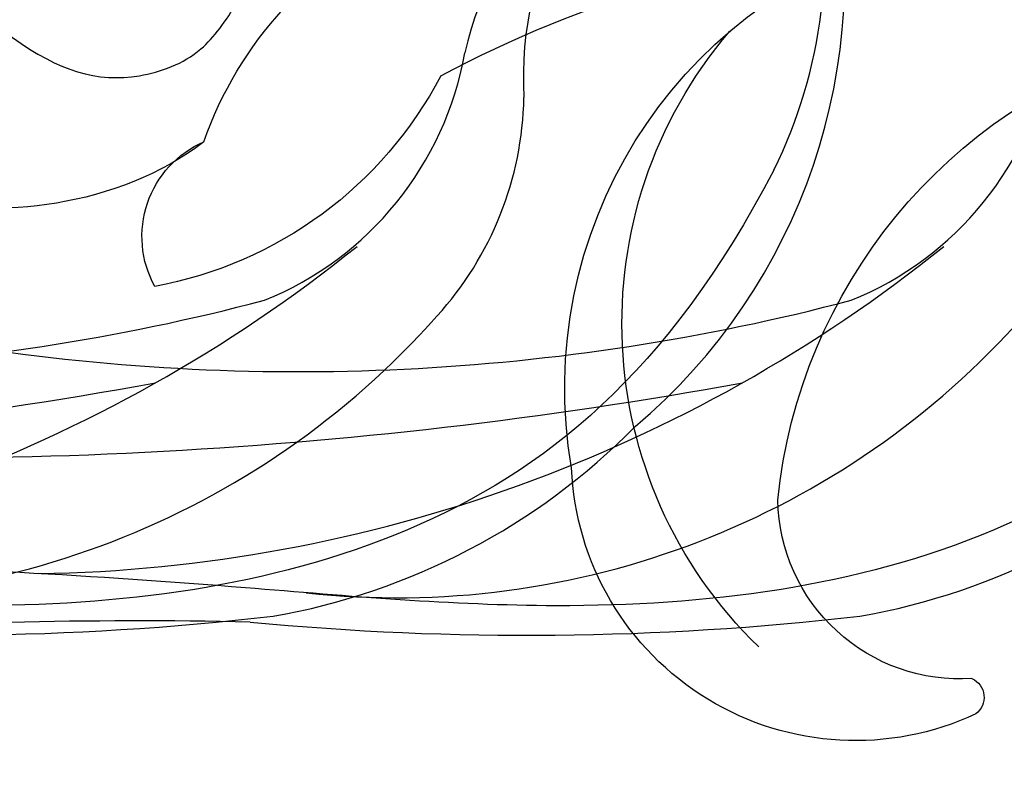
# Model space of a CAD drawing. Units: millimetres. Extents: x 31226 to 33326, y 375 to 1860.
# Drawn here: x 33013 to 33016, y 1135 to 1137 of the extents above; entities that cross this region are included whole.
import ezdxf

# ---------------------------------------------------------------- set-up
doc = ezdxf.new("R2010")
doc.units = ezdxf.units.MM
doc.linetypes.add('HIDDEN', pattern=[9.525, 6.35, -3.175])
for name, color, linetype in [('H-06.木作(細線)', 8, 'Continuous'), ('H-08.木作(細線)', 8, 'Continuous'), ('木作', 6, 'Continuous')]:
    doc.layers.add(name, color=color, linetype=linetype)

# ---------------------------------------------------------------- blocks, each defined once
blk = doc.blocks.new('SE-21128L-d')
at = {"layer": 'H-08.木作(細線)'}
for centre, radius, start, end in [((3.003, 58.552), 9.401, 346.363, 48.4492), ((12.317, 62.008), 6.377, 147.197, 202.864), ((11.831, 62.994), 5.463, 153.1308, 219.5938), ((3.974, 59.646), 7.645, 9.6638, 49.2317), ((1.737, 57.229), 5.238, 328.2414, 26.0691), ((3.279, 56.461), 5.307, 353.8404, 35.0909), ((1.58, 57.904), 10.675, 316.0759, 351.5487), ((-15.932, 62.157), 23.614, 307.1321, 344.9739), ((-4.707, 57.144), 13.321, 299.9088, 354.606), ((-20.673, 76.307), 34.618, 297.0239, 320.8944), ((-47.941, 103.124), 73.736, 301.63731, 316.52486), ((-22.232, 84.595), 46.42, 300.7364, 312.7335), ((48.648, -22.786), 82.325, 124.9448, 135.61237), ((-26.225, -44.451), 8.462, 327.3589, 34.4901), ((-21.162, -45.099), 7.441, 311.723, 35.1308), ((-28.277, -54.711), 19.165, 23.5125, 46.4637), ((-21.014, -43.908), 7.156, 275.6065, 2.0556), ((-14.176, -48.229), 6.112, 340.8701, 27.2423), ((-4.352, -48.267), 6.464, 169.2797, 221.1258), ((-21.333, -47.171), 2.896, 227.6924, 320.4574), ((-23.363, -49.631), 0.328, 75.8515, 194.8219), ((-19.633, -47.699), 4.522, 206.4858, 319.2093), ((-9.858, -51), 1.647, 292.7612, 27.7967)]:
    blk.add_arc(centre, radius, start, end, dxfattribs=at)
for points, knots in [([(11.511, 60.93), (12.059, 57.3), (10.734, 52.484), (5.921, 47.998), (0.451, 44.717), (-5.173, 41.119), (-10.287, 36.88), (-13.403, 33.288), (-14.755, 31.651), (-15.116, 31.204)], [163.386824, 163.386824, 163.386824, 163.386824, 171.253452, 179.159695, 184.728659, 192.870109, 201.798374, 207.039195, 208.958938, 208.958938, 208.958938, 208.958938]), ([(-2.419, -47.555), (-1.801, -48.016), (-0.582, -49.095), (0.518, -52.637), (-0.74, -53.41), (-2.824, -53.62), (-4.479, -52.414), (-3.978, -50.821), (-5.715, -50.862), (-6.785, -50.433), (-7.528, -49.22), (-7.48, -48.525), (-7.438, -48.146)], [0, 0, 0, 0, 3.57539, 7.919977, 9.81026, 12.428103, 14.998323, 16.170485, 17.07721, 19.984793, 21.449257, 22.571723, 22.571723, 22.571723, 22.571723]), ([(-8.402, -50.232), (-8.194, -51.067), (-6.873, -53.288), (-3.795, -54.747), (-1.417, -54.959), (-0.203, -54.723), (0.168, -53.879), (0.179, -53.108), (0.031, -52.675)], [0, 0, 0, 0, 3.187505, 9.331637, 12.189151, 13.052074, 13.748347, 15.511278, 15.511278, 15.511278, 15.511278])]:
    blk.add_open_spline(points, degree=3, knots=knots, dxfattribs=at)
blk = doc.blocks.new('AA-0008-01')
at = {"layer": 'H-08.木作(細線)'}
for centre, radius, start, end in [((21290.552, -34277.778), 2045.192, 129.554307, 172.443866), ((21290.552, -34277.778), 2032.328, 129.113151, 172.395757), ((21290.552, -34277.778), 2029.35, 129.009606, 172.38453), ((21290.552, -34277.778), 2022.748, 128.778169, 172.359525), ((21290.552, -34277.778), 2021.366, 128.729381, 172.35427), ((21290.552, -34277.778), 2018.214, 128.659434, 172.342259), ((21290.552, -34277.778), 2015.672, 128.729381, 172.332544), ((21290.552, -34277.778), 2009.315, 128.862737, 172.308137), ((21290.552, -34277.778), 1997.186, 129.143667, 172.261142), ((21290.552, -34277.778), 1994.911, 129.196874, 172.252262), ((21290.552, -34277.778), 1993.194, 129.237141, 172.245546), ((20620.754, -34396.844), 1348.428, 115.992787, 163.24684)]:
    blk.add_arc(centre, radius, start, end, dxfattribs=at)
at = {"layer": '木作'}
for centre, radius, start, end in [((21290.552, -34277.778), 2050.192, 129.769468, 172.462401), ((21290.552, -34277.778), 1986.795, 129.388018, 172.220414), ((20620.754, -34396.844), 1355.428, 116.352127, 163.365907), ((20620.754, -34396.844), 1346.068, 116.041776, 162.384419)]:
    blk.add_arc(centre, radius, start, end, dxfattribs=at)
at = {"xscale": -1, "rotation": 321.5367045359172}
blk.add_blockref('SE-21128L-d', (19514.711, -33551.768), dxfattribs=at)
for p, rotation in [((19453.853, -33639.159), 323.8168644038128), ((19463.191, -33639.159), 323.8168644029584)]:
    blk.add_blockref('SE-21128L-d', p, dxfattribs=dict(rotation=rotation))

msp = doc.modelspace()

# ---------------------------------------------------------------- linework, layer by layer
at = {"layer": 'H-06.木作(細線)', "color": 2, "linetype": 'HIDDEN'}
msp.add_ellipse((33099.1694, 1121.7343), major_axis=(-100.2931, 0), ratio=0.552622, dxfattribs=at)

# ---------------------------------------------------------------- block references
at = {"layer": 'H-06.木作(細線)', "xscale": 0.1567149464906478, "yscale": 0.1567149464906478, "zscale": 0.1567149464906478}
msp.add_blockref('AA-0008-01', (29959.3023, 6401.3791), dxfattribs=at)

doc.saveas('drawing.dxf')
